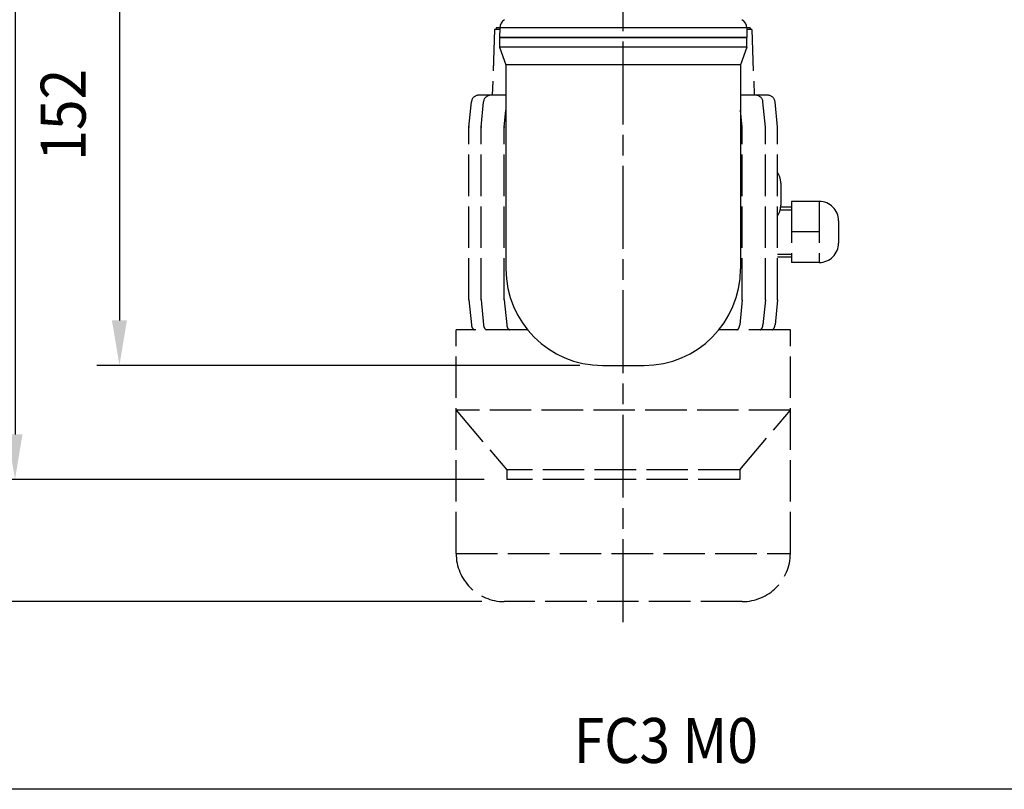
# Model space of a CAD drawing. Extents: x -1000 to 1468, y -999 to 454.
# Drawn here: x 659 to 965, y -455 to -216 of the extents above; entities that cross this region are included whole.
import ezdxf

# ---------------------------------------------------------------- set-up
doc = ezdxf.new("R2010")
doc.units = 0
doc.header["$LTSCALE"] = 4.3
doc.linetypes.add('AM_ISO02W050X2', pattern=[3.75, 3, -0.75])
doc.linetypes.add('AM_ISO08W050X2', pattern=[9, 6, -0.75, 1.5, -0.75])
doc.layers.get('DEFPOINTS').update_dxf_attribs({"linetype": 'CONTINUOUS'})
for name, color, linetype in [('AM_0', 2, 'CONTINUOUS'), ('AM_12', 7, 'CONTINUOUS'), ('AM_3', 6, 'AM_ISO02W050X2'), ('AM_4', 3, 'CONTINUOUS'), ('AM_5', 3, 'CONTINUOUS'), ('AM_6', 7, 'CONTINUOUS'), ('AM_7', 4, 'AM_ISO08W050X2')]:
    doc.layers.add(name, color=color, linetype=linetype)
doc.styles.get("Standard").update_dxf_attribs({"font": 'ISOCP.SHX', "width": 0.9})
doc.dimstyles.get("Standard").update_dxf_attribs({"dimtxt": 2.5, "dimasz": 2.5, "dimexe": 1.25, "dimexo": 0.625, "dimtad": 1, "dimcen": 2.5, "dimazin": 3, "dimtfac": 1, "dimtmove": 0, "dimatfit": 3})

# ---------------------------------------------------------------- blocks, each defined once
blk = doc.blocks.new('*U55')
at = {"layer": 'AM_6', "width": 0.9}
blk.add_text('FC3 M0', height=14, dxfattribs=at).set_placement((831.25, -446.81))
blk = doc.blocks.new('*U74')
at = {"layer": 'AM_5', "color": 7, "width": 0.9}
blk.add_text('152', height=14, rotation=90, dxfattribs=at).set_placement((679.44, -259.48))
blk = doc.blocks.new('*D10')
at = {"layer": 'AM_5'}
for p, q in [((772.37, -171.13), (682.94, -171.13)), ((689.94, -185.13), (689.94, -309.13)), ((833.17, -323.13), (682.94, -323.13))]:
    blk.add_line(p, q, dxfattribs=at)
for points in [[(687.6, -185.13), (692.27, -185.13), (689.94, -171.13)], [(687.6, -309.13), (692.27, -309.13), (689.94, -323.13)]]:
    blk.add_solid(points, dxfattribs=at)
at = {"layer": 'DEFPOINTS', "color": 0}
for p in [(779.37, -171.13), (689.94, -323.13), (840.17, -323.13)]:
    blk.add_point(p, dxfattribs=at)
at = {"layer": 'AM_0'}
blk.add_blockref('*U74', (0, 0), dxfattribs=at)
blk = doc.blocks.new('*U75')
at = {"layer": 'AM_5', "color": 7, "width": 0.9}
blk.add_text('H', height=14, rotation=90, dxfattribs=at).set_placement((646.95, -269.91))
blk = doc.blocks.new('*D11')
at = {"layer": 'AM_5'}
for p, q in [((772.37, -171.13), (650.45, -171.13)), ((657.45, -185.13), (657.45, -344.6)), ((803.42, -358.6), (650.45, -358.6))]:
    blk.add_line(p, q, dxfattribs=at)
for points in [[(655.12, -185.13), (659.78, -185.13), (657.45, -171.13)], [(655.12, -344.6), (659.78, -344.6), (657.45, -358.6)]]:
    blk.add_solid(points, dxfattribs=at)
at = {"layer": 'DEFPOINTS', "color": 0}
for p in [(779.37, -171.13), (657.45, -358.6), (810.42, -358.6)]:
    blk.add_point(p, dxfattribs=at)
at = {"layer": 'AM_0'}
blk.add_blockref('*U75', (0, 0), dxfattribs=at)
blk = doc.blocks.new('*U76')
at = {"layer": 'AM_5', "color": 7, "width": 0.9}
blk.add_text('K', height=14, rotation=90, dxfattribs=at).set_placement((612.51, -288.94))
blk = doc.blocks.new('*D12')
at = {"layer": 'AM_5'}
for p, q in [((772.37, -171.13), (616.01, -171.13)), ((623.01, -185.13), (623.01, -382.6)), ((802.67, -396.6), (616.01, -396.6))]:
    blk.add_line(p, q, dxfattribs=at)
for points in [[(620.68, -185.13), (625.34, -185.13), (623.01, -171.13)], [(620.68, -382.6), (625.34, -382.6), (623.01, -396.6)]]:
    blk.add_solid(points, dxfattribs=at)
at = {"layer": 'DEFPOINTS', "color": 0}
for p in [(779.37, -171.13), (623.01, -396.6), (809.67, -396.6)]:
    blk.add_point(p, dxfattribs=at)
at = {"layer": 'AM_0'}
blk.add_blockref('*U76', (0, 0), dxfattribs=at)
blk = doc.blocks.new('*U83')
at = {"layer": 'AM_5', "color": 7, "width": 0.9}
blk.add_text('168', height=14, dxfattribs=at).set_placement((789.01, -93.24))
blk = doc.blocks.new('*D13')
at = {"layer": 'AM_5'}
for p, q in [((716.87, -142.58), (716.87, -96.74)), ((885.09, -211.1), (885.09, -96.74)), ((730.87, -103.74), (871.09, -103.74))]:
    blk.add_line(p, q, dxfattribs=at)
for points in [[(730.87, -101.4), (730.87, -106.07), (716.87, -103.74)], [(871.09, -101.4), (871.09, -106.07), (885.09, -103.74)]]:
    blk.add_solid(points, dxfattribs=at)
at = {"layer": 'DEFPOINTS', "color": 0}
for p in [(885.09, -103.74), (716.87, -149.58), (885.09, -218.1)]:
    blk.add_point(p, dxfattribs=at)
at = {"layer": 'AM_0'}
blk.add_blockref('*U83', (0, 0), dxfattribs=at)

msp = doc.modelspace()

# ---------------------------------------------------------------- linework, layer by layer
at = {"layer": 'AM_12'}
msp.add_line((1225, -455), (0, -455), dxfattribs=at)
at = {"layer": 'AM_3'}
for p, q in [((806.673, -218.604), (805.923, -239.104)), ((808.239, -218.604), (806.673, -218.604)), ((807.173, -218.104), (807.173, -218.604)), ((808.253, -218.104), (807.173, -218.104)), ((886.173, -218.104), (885.094, -218.104)), ((886.673, -218.604), (885.107, -218.604)), ((886.173, -218.104), (886.173, -218.604)), ((886.673, -218.604), (887.423, -239.104)), ((798.673, -248.966), (799.448, -241.125)), ((810.173, -239.104), (801.678, -239.104)), ((802.428, -248.966), (803.202, -241.125)), ((810.173, -239.104), (805.426, -239.104)), ((891.668, -239.104), (883.173, -239.104)), ((887.921, -239.104), (883.173, -239.104)), ((890.918, -248.966), (890.144, -241.125)), ((894.673, -248.966), (893.899, -241.125)), ((809.656, -248.966), (810.173, -243.728)), ((883.69, -248.966), (883.173, -243.73)), ((798.673, -302.719), (798.673, -248.966)), ((802.428, -302.719), (802.428, -248.966)), ((809.656, -302.719), (809.656, -248.966)), ((883.691, -302.718), (883.69, -248.966)), ((890.919, -302.718), (890.918, -248.966)), ((894.673, -302.718), (894.673, -248.966)), ((895.673, -266.388), (895.673, -273.298)), ((907.624, -272.103), (898.987, -272.103)), ((898.987, -272.103), (898.987, -291.106)), ((907.624, -272.103), (907.624, -291.106)), ((895.51, -274.694), (898.987, -274.694)), ((895.65, -273.83), (898.987, -273.83)), ((913.671, -278.149), (913.671, -285.059)), ((907.624, -281.604), (898.987, -281.604)), ((894.673, -288.514), (898.987, -288.514)), ((894.673, -289.378), (898.987, -289.378)), ((907.624, -291.106), (898.987, -291.106)), ((798.673, -302.719), (799.448, -310.56)), ((802.428, -302.719), (803.202, -310.56)), ((809.656, -302.719), (810.43, -310.56)), ((883.691, -302.718), (882.916, -310.559)), ((890.919, -302.718), (890.144, -310.559)), ((894.673, -302.718), (893.899, -310.559)), ((816.937, -312.106), (794.673, -312.106)), ((794.673, -381.603), (794.673, -312.106)), ((898.674, -312.106), (876.41, -312.106)), ((898.674, -381.603), (898.674, -312.106)), ((898.674, -337.106), (794.673, -337.106)), ((794.673, -337.106), (810.423, -355.603)), ((882.923, -355.603), (898.674, -337.106)), ((882.923, -355.603), (810.423, -355.603)), ((810.423, -355.603), (810.423, -358.603)), ((882.923, -355.603), (882.923, -358.603)), ((882.923, -358.603), (810.423, -358.603)), ((794.673, -381.603), (898.674, -381.603)), ((883.674, -396.603), (809.673, -396.603))]:
    msp.add_line(p, q, dxfattribs=at)
for centre, radius, start, end in [((801.678, -241.345), 2.241, 90, 174.35995), ((805.433, -241.345), 2.241, 90, 174.35995), ((887.914, -241.345), 2.241, 5.64018, 90.00013), ((891.668, -241.345), 2.241, 5.64018, 90.00013), ((800.915, -249.076), 2.241, 174.35995, 180), ((804.669, -249.076), 2.241, 174.35995, 180), ((811.897, -249.076), 2.241, 174.35995, 180), ((881.449, -249.076), 2.241, 0.00013, 5.64018), ((888.677, -249.076), 2.241, 0.00013, 5.64018), ((892.432, -249.076), 2.241, 0.00013, 5.64018), ((889.627, -266.388), 6.046, 0, 33.42457), ((907.624, -278.149), 6.046, 0, 90), ((889.627, -273.298), 6.046, 326.57596, 0), ((907.624, -285.059), 6.046, 270, 0), ((800.915, -302.608), 2.241, 180, 185.64005), ((804.669, -302.608), 2.241, 180, 185.64005), ((811.897, -302.608), 2.241, 180, 185.64005), ((881.449, -302.608), 2.241, 354.36008, 0.00013), ((888.677, -302.608), 2.241, 354.36008, 0.00013), ((892.432, -302.608), 2.241, 354.36008, 0.00013), ((801.678, -310.339), 2.241, 185.64005, 232.01465), ((805.433, -310.339), 2.241, 185.64005, 232.01465), ((812.661, -310.339), 2.241, 185.63992, 232.01452), ((880.686, -310.339), 2.241, 307.98548, 354.36008), ((887.914, -310.339), 2.241, 307.98548, 354.36008), ((891.669, -310.339), 2.241, 307.98548, 354.36008), ((809.673, -381.603), 15, 180, 270), ((883.674, -381.603), 15, 270, 0)]:
    msp.add_arc(centre, radius, start, end, dxfattribs=at)
at = {"layer": 'AM_4'}
for p, q in [((808.253, -218.104), (808.173, -221.13)), ((885.094, -218.104), (808.253, -218.104)), ((885.094, -218.104), (885.173, -221.13)), ((808.173, -221.13), (885.173, -221.13)), ((885.173, -221.13), (808.173, -221.13)), ((808.173, -221.13), (808.173, -224.13)), ((885.173, -224.13), (885.173, -221.13)), ((808.173, -224.13), (810.173, -229.625)), ((885.173, -224.13), (808.173, -224.13)), ((885.173, -224.13), (883.173, -229.625)), ((810.173, -229.625), (810.173, -293.13)), ((883.173, -229.625), (810.173, -229.625)), ((883.173, -229.625), (883.173, -293.13)), ((840.173, -323.13), (853.173, -323.13))]:
    msp.add_line(p, q, dxfattribs=at)
for centre, radius, start, end in [((811.252, -218.182), 3, 120, 178.5), ((882.095, -218.182), 3, 1.5, 60), ((840.173, -293.13), 30, 180, 270), ((853.173, -293.13), 30, 270, 0)]:
    msp.add_arc(centre, radius, start, end, dxfattribs=at)
at = {"layer": 'AM_7'}
msp.add_line((846.673, -402.965), (846.673, -145.63), dxfattribs=at)

# ---------------------------------------------------------------- block references
at = {"layer": 'AM_0'}
msp.add_blockref('*U55', (0, 0), dxfattribs=at)

# ---------------------------------------------------------------- dimensions: what is measured, and where the dimension line sits
at = {"layer": 'AM_5'}
dim = msp.add_linear_dim(base=(885.094, -103.738), p1=(716.873, -149.581), p2=(885.094, -218.104), dimstyle='Standard', override={"dimscale": 7, "dimtxt": 2, "dimasz": 2, "dimdec": 0, "dimadec": 0, "dimtdec": 3}, dxfattribs=at)
dim.commit()
dim.dimension.update_dxf_attribs({"geometry": '*D13', "text_midpoint": (800.984, -86.238)})
for base, p2, text, picture, middle in [((623.008, -396.603), (809.673, -396.603), 'K', '*D12', (605.508, -283.867)), ((657.451, -358.603), (810.423, -358.603), 'H', '*D11', (639.951, -264.867))]:
    dim = msp.add_linear_dim(base=base, p1=(779.373, -171.13), p2=p2, angle=90, text=text, dimstyle='Standard', override={"dimscale": 7, "dimtxt": 2, "dimasz": 2, "dimdec": 0, "dimadec": 0, "dimtdec": 3}, dxfattribs=at)
    dim.commit()
    dim.dimension.update_dxf_attribs({"geometry": picture, "text_midpoint": middle})
dim = msp.add_linear_dim(base=(689.937, -323.13), p1=(779.373, -171.13), p2=(840.173, -323.13), angle=90, dimstyle='Standard', override={"dimscale": 7, "dimdec": 1}, dxfattribs=at)
dim.commit()
dim.dimension.update_dxf_attribs({"geometry": '*D10', "text_midpoint": (672.436, -247.13)})

doc.saveas('drawing.dxf')
